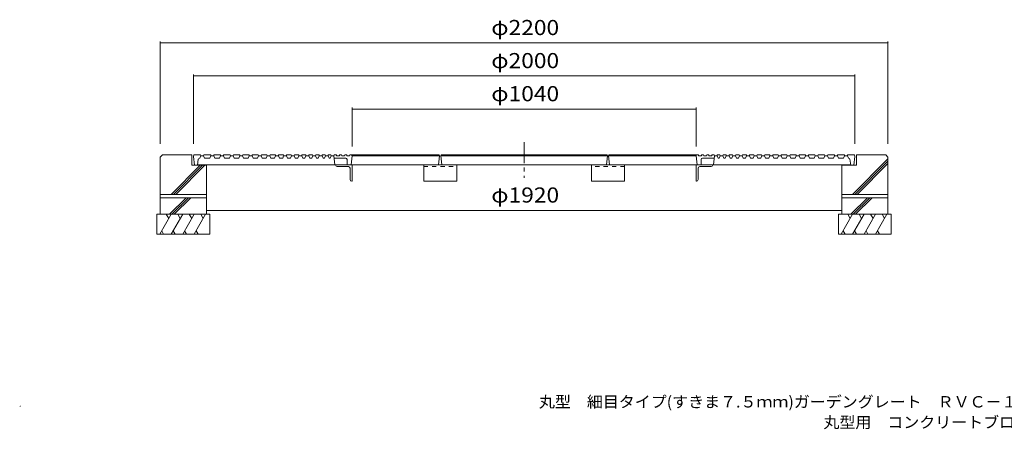
# Model space of a CAD drawing. Units: millimetres. Extents: x -2847 to 3096, y -2054 to 1807.
# Drawn here: x -2847 to 129, y -2054 to -816 of the extents above; entities that cross this region are included whole.
import ezdxf

# ---------------------------------------------------------------- set-up
doc = ezdxf.new("R2010")
doc.units = ezdxf.units.MM
doc.header["$LTSCALE"] = 15
doc.linetypes.add('JWW_CENTER1', pattern=[6.773333, 4.233333, -0.846667, 0.846667, -0.846667])
doc.linetypes.add('JWW_DASHED1', pattern=[1.693333, 0.846667, -0.846667])
for name, color, linetype in [('4-0', 7, 'Continuous'), ('4-1', 7, 'Continuous'), ('4-3', 7, 'Continuous'), ('4-4', 7, 'Continuous'), ('F-0', 7, 'Continuous'), ('F-5', 7, 'Continuous')]:
    doc.layers.add(name, color=color, linetype=linetype)
doc.styles.add('ＭＳ ゴシック', font='txt', dxfattribs={"height": 1})

msp = doc.modelspace()

# ---------------------------------------------------------------- linework, layer by layer
at = {"layer": '4-0', "color": 3, "linetype": 'Continuous', "lineweight": 9}
for p, q in [((-2322.4, -1229.1), (-2320.9, -1224.1)), ((-2322.4, -1229.1), (-2319.4, -1256.1)), ((-2320.9, -1224.1), (-2300.9, -1224.1)), ((-2307.4, -1237.6), (-2309.9, -1256.1)), ((-2302.9, -1234.1), (-2303.4, -1234.1)), ((-2302.9, -1234.1), (-2299.9, -1227.1)), ((-2300.9, -1224.1), (-2299.4, -1227.1)), ((-2299.9, -1227.1), (-2291.4, -1227.1)), ((-2290.4, -1224.1), (-2291.9, -1227.1)), ((-2291.4, -1227.1), (-2288.4, -1234.1)), ((-2290.4, -1224.1), (-2270.4, -1224.1)), ((-2272.4, -1234.1), (-2288.4, -1234.1)), ((-2272.4, -1234.1), (-2269.4, -1227.1)), ((-2270.4, -1224.1), (-2268.9, -1227.1)), ((-2269.4, -1227.1), (-2260.9, -1227.1)), ((-2259.9, -1224.1), (-2261.4, -1227.1)), ((-2260.9, -1227.1), (-2257.9, -1234.1)), ((-2259.9, -1224.1), (-2240.9, -1224.1)), ((-2242.9, -1234.1), (-2257.9, -1234.1)), ((-2242.9, -1234.1), (-2239.9, -1227.1)), ((-2240.9, -1224.1), (-2239.4, -1227.1)), ((-2239.9, -1227.1), (-2231.4, -1227.1)), ((-2230.4, -1224.1), (-2231.9, -1227.1)), ((-2231.4, -1227.1), (-2228.4, -1234.1)), ((-2230.4, -1224.1), (-2211.4, -1224.1)), ((-2213.4, -1234.1), (-2228.4, -1234.1)), ((-2213.4, -1234.1), (-2210.4, -1227.1)), ((-2211.4, -1224.1), (-2209.9, -1227.1)), ((-2210.4, -1227.1), (-2201.9, -1227.1)), ((-2200.9, -1224.1), (-2202.4, -1227.1)), ((-2201.9, -1227.1), (-2198.9, -1234.1)), ((-2200.9, -1224.1), (-2182.9, -1224.1)), ((-2184.9, -1234.1), (-2198.9, -1234.1)), ((-2184.9, -1234.1), (-2181.9, -1227.1)), ((-2182.9, -1224.1), (-2181.4, -1227.1)), ((-2181.9, -1227.1), (-2173.4, -1227.1)), ((-2172.4, -1224.1), (-2173.9, -1227.1)), ((-2173.4, -1227.1), (-2170.4, -1234.1)), ((-2172.4, -1224.1), (-2154.4, -1224.1)), ((-2156.4, -1234.1), (-2170.4, -1234.1)), ((-2156.4, -1234.1), (-2153.4, -1227.1)), ((-2154.4, -1224.1), (-2152.9, -1227.1)), ((-2153.4, -1227.1), (-2144.9, -1227.1)), ((-2143.9, -1224.1), (-2145.4, -1227.1)), ((-2144.9, -1227.1), (-2141.9, -1234.1)), ((-2143.9, -1224.1), (-2126.9, -1224.1)), ((-2128.9, -1234.1), (-2141.9, -1234.1)), ((-2128.9, -1234.1), (-2125.9, -1227.1)), ((-2126.9, -1224.1), (-2125.4, -1227.1)), ((-2125.9, -1227.1), (-2117.4, -1227.1)), ((-2116.4, -1224.1), (-2117.9, -1227.1)), ((-2117.4, -1227.1), (-2114.4, -1234.1)), ((-2116.4, -1224.1), (-2100.4, -1224.1)), ((-2102.4, -1234.1), (-2114.4, -1234.1)), ((-2102.4, -1234.1), (-2099.4, -1227.1)), ((-2100.4, -1224.1), (-2098.9, -1227.1)), ((-2099.4, -1227.1), (-2090.9, -1227.1)), ((-2089.9, -1224.1), (-2091.4, -1227.1)), ((-2090.9, -1227.1), (-2087.9, -1234.1)), ((-2089.9, -1224.1), (-2074.9, -1224.1)), ((-2076.9, -1234.1), (-2087.9, -1234.1)), ((-2076.9, -1234.1), (-2073.9, -1227.1)), ((-2074.9, -1224.1), (-2073.4, -1227.1)), ((-2073.9, -1227.1), (-2065.4, -1227.1)), ((-2064.4, -1224.1), (-2065.9, -1227.1)), ((-2065.4, -1227.1), (-2062.4, -1234.1)), ((-2064.4, -1224.1), (-2050.4, -1224.1)), ((-2052.4, -1234.1), (-2062.4, -1234.1)), ((-2052.4, -1234.1), (-2049.4, -1227.1)), ((-2050.4, -1224.1), (-2048.9, -1227.1)), ((-2049.4, -1227.1), (-2040.9, -1227.1)), ((-2039.9, -1224.1), (-2041.4, -1227.1)), ((-2040.9, -1227.1), (-2037.9, -1234.1)), ((-2039.9, -1224.1), (-2026.9, -1224.1)), ((-2028.9, -1234.1), (-2037.9, -1234.1)), ((-2028.9, -1234.1), (-2025.9, -1227.1)), ((-2026.9, -1224.1), (-2025.4, -1227.1)), ((-2025.9, -1227.1), (-2017.4, -1227.1)), ((-2016.4, -1224.1), (-2017.9, -1227.1)), ((-2017.4, -1227.1), (-2014.4, -1234.1)), ((-2016.4, -1224.1), (-2004.4, -1224.1)), ((-2006.4, -1234.1), (-2014.4, -1234.1)), ((-2006.4, -1234.1), (-2003.4, -1227.1)), ((-2004.4, -1224.1), (-2002.9, -1227.1)), ((-2003.4, -1227.1), (-1994.9, -1227.1)), ((-1993.9, -1224.1), (-1995.4, -1227.1)), ((-1994.9, -1227.1), (-1991.9, -1234.1)), ((-1993.9, -1224.1), (-1982.9, -1224.1)), ((-1984.9, -1234.1), (-1991.9, -1234.1)), ((-1984.9, -1234.1), (-1981.9, -1227.1)), ((-1982.9, -1224.1), (-1981.4, -1227.1)), ((-1981.9, -1227.1), (-1973.4, -1227.1)), ((-1972.4, -1224.1), (-1973.9, -1227.1)), ((-1973.4, -1227.1), (-1970.4, -1234.1)), ((-1972.4, -1224.1), (-1962.4, -1224.1)), ((-1964.4, -1234.1), (-1970.4, -1234.1)), ((-1964.4, -1234.1), (-1961.4, -1227.1)), ((-1962.4, -1224.1), (-1960.9, -1227.1)), ((-1961.4, -1227.1), (-1952.9, -1227.1)), ((-1951.9, -1224.1), (-1953.4, -1227.1)), ((-1952.9, -1227.1), (-1949.9, -1234.1)), ((-1951.9, -1224.1), (-1942.9, -1224.1)), ((-1944.9, -1234.1), (-1949.9, -1234.1)), ((-1944.9, -1234.1), (-1941.9, -1227.1)), ((-1942.9, -1224.1), (-1941.4, -1227.1)), ((-1941.9, -1227.1), (-1933.4, -1227.1)), ((-1932.4, -1224.1), (-1933.9, -1227.1)), ((-1933.4, -1227.1), (-1930.4, -1234.1)), ((-1932.4, -1224.1), (-1924.4, -1224.1)), ((-1926.4, -1234.1), (-1930.4, -1234.1)), ((-1926.4, -1234.1), (-1923.4, -1227.1)), ((-1924.4, -1224.1), (-1922.9, -1227.1)), ((-1923.4, -1227.1), (-1914.9, -1227.1)), ((-1913.9, -1224.1), (-1915.4, -1227.1)), ((-1914.9, -1227.1), (-1911.9, -1234.1)), ((-1913.9, -1224.1), (-1906.9, -1224.1)), ((-1908.9, -1234.1), (-1911.9, -1234.1)), ((-1908.9, -1234.1), (-1905.9, -1227.1)), ((-1906.9, -1224.1), (-1905.4, -1227.1)), ((-1905.9, -1227.1), (-1897.9, -1227.1)), ((-1896.4, -1224.1), (-1897.9, -1227.1)), ((-1897.9, -1227.1), (-1894.9, -1254.1)), ((-1861.9, -1234.1), (-1897.1, -1234.1)), ((-1896.4, -1224.1), (-1890.4, -1224.1)), ((-1890.4, -1224.1), (-1888.9, -1227.1)), ((-1888.9, -1227.1), (-1881.4, -1227.1)), ((-1879.9, -1224.1), (-1881.4, -1227.1)), ((-1879.9, -1224.1), (-1874.9, -1224.1)), ((-1874.9, -1224.1), (-1873.4, -1227.1)), ((-1873.4, -1227.1), (-1865.9, -1227.1)), ((-1864.4, -1224.1), (-1865.9, -1227.1)), ((-1864.4, -1224.1), (-1859.4, -1224.1)), ((-1859.4, -1224.1), (-1857.9, -1227.1)), ((-1857.9, -1227.1), (-1850.4, -1227.1)), ((-1857.9, -1238.1), (-1857.9, -1254.1)), ((-1848.9, -1224.1), (-1850.4, -1227.1)), ((-1848.9, -1224.1), (-1579.4, -1224.1)), ((-1842.4, -1227.1), (-1845.4, -1254.1)), ((-1843.9, -1224.1), (-1842.4, -1227.1)), ((-1842.4, -1227.1), (-1577.9, -1227.1)), ((-1577.9, -1227.1), (-1580.9, -1254.1)), ((-1579.4, -1224.1), (-1577.9, -1227.1)), ((-1574.4, -1227.1), (-1572.9, -1224.1)), ((-1574.4, -1227.1), (-1571.4, -1254.1)), ((-1574.4, -1227.1), (-1322.4, -1227.1)), ((-1572.9, -1224.1), (-1322.4, -1224.1)), ((-1071.9, -1224.1), (-1322.4, -1224.1)), ((-1070.4, -1227.1), (-1322.4, -1227.1)), ((-1070.4, -1227.1), (-1073.4, -1254.1)), ((-1070.4, -1227.1), (-1071.9, -1224.1)), ((-1065.4, -1224.1), (-1066.9, -1227.1)), ((-1066.9, -1227.1), (-1063.9, -1254.1)), ((-802.4, -1227.1), (-1066.9, -1227.1)), ((-795.9, -1224.1), (-1065.4, -1224.1)), ((-800.9, -1224.1), (-802.4, -1227.1)), ((-802.4, -1227.1), (-799.4, -1254.1)), ((-795.9, -1224.1), (-794.4, -1227.1)), ((-786.9, -1227.1), (-794.4, -1227.1)), ((-785.4, -1224.1), (-786.9, -1227.1)), ((-786.9, -1238.1), (-786.9, -1254.1)), ((-780.4, -1224.1), (-785.4, -1224.1)), ((-782.9, -1234.1), (-747.7, -1234.1)), ((-780.4, -1224.1), (-778.9, -1227.1)), ((-771.4, -1227.1), (-778.9, -1227.1)), ((-769.9, -1224.1), (-771.4, -1227.1)), ((-764.9, -1224.1), (-769.9, -1224.1)), ((-764.9, -1224.1), (-763.4, -1227.1)), ((-755.9, -1227.1), (-763.4, -1227.1)), ((-754.4, -1224.1), (-755.9, -1227.1)), ((-748.4, -1224.1), (-754.4, -1224.1)), ((-746.9, -1227.1), (-749.9, -1254.1)), ((-748.4, -1224.1), (-746.9, -1227.1)), ((-738.9, -1227.1), (-746.9, -1227.1)), ((-737.9, -1224.1), (-739.4, -1227.1)), ((-735.9, -1234.1), (-738.9, -1227.1)), ((-730.9, -1224.1), (-737.9, -1224.1)), ((-735.9, -1234.1), (-732.9, -1234.1)), ((-729.9, -1227.1), (-732.9, -1234.1)), ((-730.9, -1224.1), (-729.4, -1227.1)), ((-721.4, -1227.1), (-729.9, -1227.1)), ((-720.4, -1224.1), (-721.9, -1227.1)), ((-718.4, -1234.1), (-721.4, -1227.1)), ((-712.4, -1224.1), (-720.4, -1224.1)), ((-718.4, -1234.1), (-714.4, -1234.1)), ((-711.4, -1227.1), (-714.4, -1234.1)), ((-712.4, -1224.1), (-710.9, -1227.1)), ((-702.9, -1227.1), (-711.4, -1227.1)), ((-701.9, -1224.1), (-703.4, -1227.1)), ((-699.9, -1234.1), (-702.9, -1227.1)), ((-692.9, -1224.1), (-701.9, -1224.1)), ((-699.9, -1234.1), (-694.9, -1234.1)), ((-691.9, -1227.1), (-694.9, -1234.1)), ((-692.9, -1224.1), (-691.4, -1227.1)), ((-683.4, -1227.1), (-691.9, -1227.1)), ((-682.4, -1224.1), (-683.9, -1227.1)), ((-680.4, -1234.1), (-683.4, -1227.1)), ((-672.4, -1224.1), (-682.4, -1224.1)), ((-680.4, -1234.1), (-674.4, -1234.1)), ((-671.4, -1227.1), (-674.4, -1234.1)), ((-672.4, -1224.1), (-670.9, -1227.1)), ((-662.9, -1227.1), (-671.4, -1227.1)), ((-661.9, -1224.1), (-663.4, -1227.1)), ((-659.9, -1234.1), (-662.9, -1227.1)), ((-650.9, -1224.1), (-661.9, -1224.1)), ((-659.9, -1234.1), (-652.9, -1234.1)), ((-649.9, -1227.1), (-652.9, -1234.1)), ((-650.9, -1224.1), (-649.4, -1227.1)), ((-641.4, -1227.1), (-649.9, -1227.1)), ((-640.4, -1224.1), (-641.9, -1227.1)), ((-638.4, -1234.1), (-641.4, -1227.1)), ((-628.4, -1224.1), (-640.4, -1224.1)), ((-638.4, -1234.1), (-630.4, -1234.1)), ((-627.4, -1227.1), (-630.4, -1234.1)), ((-628.4, -1224.1), (-626.9, -1227.1)), ((-618.9, -1227.1), (-627.4, -1227.1)), ((-617.9, -1224.1), (-619.4, -1227.1)), ((-615.9, -1234.1), (-618.9, -1227.1)), ((-604.9, -1224.1), (-617.9, -1224.1)), ((-615.9, -1234.1), (-606.9, -1234.1)), ((-603.9, -1227.1), (-606.9, -1234.1)), ((-604.9, -1224.1), (-603.4, -1227.1)), ((-595.4, -1227.1), (-603.9, -1227.1)), ((-594.4, -1224.1), (-595.9, -1227.1)), ((-592.4, -1234.1), (-595.4, -1227.1)), ((-580.4, -1224.1), (-594.4, -1224.1)), ((-592.4, -1234.1), (-582.4, -1234.1)), ((-579.4, -1227.1), (-582.4, -1234.1)), ((-580.4, -1224.1), (-578.9, -1227.1)), ((-570.9, -1227.1), (-579.4, -1227.1)), ((-569.9, -1224.1), (-571.4, -1227.1)), ((-567.9, -1234.1), (-570.9, -1227.1)), ((-554.9, -1224.1), (-569.9, -1224.1)), ((-567.9, -1234.1), (-556.9, -1234.1)), ((-553.9, -1227.1), (-556.9, -1234.1)), ((-554.9, -1224.1), (-553.4, -1227.1)), ((-545.4, -1227.1), (-553.9, -1227.1)), ((-544.4, -1224.1), (-545.9, -1227.1)), ((-542.4, -1234.1), (-545.4, -1227.1)), ((-528.4, -1224.1), (-544.4, -1224.1)), ((-542.4, -1234.1), (-530.4, -1234.1)), ((-527.4, -1227.1), (-530.4, -1234.1)), ((-528.4, -1224.1), (-526.9, -1227.1)), ((-518.9, -1227.1), (-527.4, -1227.1)), ((-517.9, -1224.1), (-519.4, -1227.1)), ((-515.9, -1234.1), (-518.9, -1227.1)), ((-500.9, -1224.1), (-517.9, -1224.1)), ((-515.9, -1234.1), (-502.9, -1234.1)), ((-499.9, -1227.1), (-502.9, -1234.1)), ((-500.9, -1224.1), (-499.4, -1227.1)), ((-491.4, -1227.1), (-499.9, -1227.1)), ((-490.4, -1224.1), (-491.9, -1227.1)), ((-488.4, -1234.1), (-491.4, -1227.1)), ((-472.4, -1224.1), (-490.4, -1224.1)), ((-488.4, -1234.1), (-474.4, -1234.1)), ((-471.4, -1227.1), (-474.4, -1234.1)), ((-472.4, -1224.1), (-470.9, -1227.1)), ((-462.9, -1227.1), (-471.4, -1227.1)), ((-461.9, -1224.1), (-463.4, -1227.1)), ((-459.9, -1234.1), (-462.9, -1227.1)), ((-443.9, -1224.1), (-461.9, -1224.1)), ((-459.9, -1234.1), (-445.9, -1234.1)), ((-442.9, -1227.1), (-445.9, -1234.1)), ((-443.9, -1224.1), (-442.4, -1227.1)), ((-434.4, -1227.1), (-442.9, -1227.1)), ((-433.4, -1224.1), (-434.9, -1227.1)), ((-431.4, -1234.1), (-434.4, -1227.1)), ((-414.4, -1224.1), (-433.4, -1224.1)), ((-431.4, -1234.1), (-416.4, -1234.1)), ((-413.4, -1227.1), (-416.4, -1234.1)), ((-414.4, -1224.1), (-412.9, -1227.1)), ((-404.9, -1227.1), (-413.4, -1227.1)), ((-403.9, -1224.1), (-405.4, -1227.1)), ((-401.9, -1234.1), (-404.9, -1227.1)), ((-384.9, -1224.1), (-403.9, -1224.1)), ((-401.9, -1234.1), (-386.9, -1234.1)), ((-383.9, -1227.1), (-386.9, -1234.1)), ((-384.9, -1224.1), (-383.4, -1227.1)), ((-375.4, -1227.1), (-383.9, -1227.1)), ((-374.4, -1224.1), (-375.9, -1227.1)), ((-372.4, -1234.1), (-375.4, -1227.1)), ((-354.4, -1224.1), (-374.4, -1224.1)), ((-372.4, -1234.1), (-356.4, -1234.1)), ((-353.4, -1227.1), (-356.4, -1234.1)), ((-354.4, -1224.1), (-352.9, -1227.1)), ((-344.9, -1227.1), (-353.4, -1227.1)), ((-343.9, -1224.1), (-345.4, -1227.1)), ((-341.9, -1234.1), (-344.9, -1227.1)), ((-323.9, -1224.1), (-343.9, -1224.1)), ((-341.9, -1234.1), (-341.4, -1234.1)), ((-337.4, -1237.6), (-334.9, -1256.1)), ((-322.4, -1229.1), (-325.4, -1256.1)), ((-322.4, -1229.1), (-323.9, -1224.1)), ((-2319.4, -1256.1), (-2309.9, -1256.1)), ((-2309.6, -1254.1), (-1580.9, -1254.1)), ((-1571.4, -1254.1), (-1322.4, -1254.1)), ((-1073.4, -1254.1), (-1322.4, -1254.1)), ((-335.2, -1254.1), (-1063.9, -1254.1)), ((-325.4, -1256.1), (-334.9, -1256.1))]:
    msp.add_line(p, q, dxfattribs=at)
for centre, start, end in [((-2303.4, -1238.1), 90, 172.2368), ((-1861.9, -1238.1), 0, 90), ((-782.9, -1238.1), 90, 180), ((-341.4, -1238.1), 7.7632, 90)]:
    msp.add_arc(centre, 4, start, end, dxfattribs=at)
at = {"layer": '4-1', "color": 2, "linetype": 'JWW_CENTER1', "lineweight": 9}
msp.add_line((-1322.4, -1186.1), (-1322.4, -1294), dxfattribs=at)
at = {"layer": '4-1', "color": 2, "linetype": 'Continuous', "lineweight": 9}
for p, q in [((-2422.4, -1231.1), (-2415.4, -1224.1)), ((-2422.4, -1231.1), (-2422.4, -1344.1)), ((-2415.4, -1224.1), (-2327.4, -1224.1)), ((-2327.4, -1224.1), (-2327.4, -1256)), ((-329.9, -1344.1), (-222.4, -1236.6)), ((-322.9, -1344.1), (-222.4, -1243.6)), ((-317.4, -1224.1), (-317.4, -1256.1)), ((-229.4, -1224.1), (-317.4, -1224.1)), ((-229.4, -1224.1), (-222.4, -1231.1)), ((-222.4, -1231.1), (-222.4, -1344.1)), ((-2389.9, -1344.1), (-2301.9, -1256.1)), ((-2382.9, -1344.1), (-2294.9, -1256.1)), ((-2375.8, -1344.1), (-2287.8, -1256.1)), ((-2327.4, -1256), (-2327.4, -1256.1)), ((-2327.4, -1256.1), (-2282.4, -1256.1)), ((-2282.4, -1256.1), (-2282.4, -1344.1)), ((-362.4, -1256.1), (-362.4, -1344.1)), ((-317.4, -1256.1), (-362.4, -1256.1)), ((-315.8, -1344.1), (-222.4, -1250.7)), ((-2422.4, -1344.1), (-2282.4, -1344.1))]:
    msp.add_line(p, q, dxfattribs=at)
at = {"layer": '4-3', "color": 4, "linetype": 'Continuous', "lineweight": 9}
for p, q in [((-1892.4, -1255.1), (-1892.4, -1254.1)), ((-1892.4, -1254.1), (-1842.4, -1254.1)), ((-1887.4, -1260.1), (-1853.4, -1260.1)), ((-1848.4, -1299.1), (-1848.4, -1265.1)), ((-1842.4, -1254.1), (-1842.4, -1304.1)), ((-1626.1, -1254.1), (-1626.1, -1304.1)), ((-1580.6, -1254.1), (-1571.6, -1254.1)), ((-1526.1, -1254.1), (-1526.1, -1304.1)), ((-1118.6, -1254.1), (-1118.6, -1304.1)), ((-1064.1, -1254.1), (-1073.1, -1254.1)), ((-1018.6, -1254.1), (-1018.6, -1304.1)), ((-802.4, -1254.1), (-802.4, -1304.1)), ((-752.4, -1254.1), (-802.4, -1254.1)), ((-796.4, -1299.1), (-796.4, -1265.1)), ((-757.4, -1260.1), (-791.4, -1260.1)), ((-752.4, -1255.1), (-752.4, -1254.1)), ((-1843.4, -1304.1), (-1842.4, -1304.1)), ((-1626.1, -1304.1), (-1526.1, -1304.1)), ((-1018.6, -1304.1), (-1118.6, -1304.1)), ((-801.4, -1304.1), (-802.4, -1304.1))]:
    msp.add_line(p, q, dxfattribs=at)
at = {"layer": '4-3', "color": 4, "linetype": 'JWW_DASHED1', "lineweight": 9}
for p, q in [((-1626.1, -1260.1), (-1526.1, -1260.1)), ((-1018.6, -1260.1), (-1118.6, -1260.1))]:
    msp.add_line(p, q, dxfattribs=at)
at = {"layer": '4-3', "color": 6, "linetype": 'Continuous', "lineweight": 9}
for p, q in [((-2422.4, -1344.1), (-2422.4, -1404.1)), ((-2422.4, -1354.1), (-2282.4, -1354.1)), ((-2394.4, -1404.1), (-2344.4, -1354.1)), ((-2387.4, -1404.1), (-2337.4, -1354.1)), ((-2380.3, -1404.1), (-2330.3, -1354.1)), ((-2282.4, -1344.1), (-2282.4, -1404.1)), ((-362.4, -1344.1), (-362.4, -1404.1)), ((-222.4, -1344.1), (-362.4, -1344.1)), ((-222.4, -1354.1), (-362.4, -1354.1)), ((-334.4, -1404.1), (-284.4, -1354.1)), ((-327.4, -1404.1), (-277.4, -1354.1)), ((-320.3, -1404.1), (-270.3, -1354.1)), ((-222.4, -1344.1), (-222.4, -1404.1)), ((-2432.4, -1404.1), (-2272.4, -1404.1)), ((-2432.4, -1404.1), (-2432.4, -1464.1)), ((-2389.4, -1404.1), (-2424, -1464.1)), ((-2404.2, -1404.1), (-2396.8, -1417)), ((-2354.7, -1404.1), (-2389.4, -1464.1)), ((-2369.6, -1404.1), (-2362.2, -1417)), ((-2320.1, -1404.1), (-2354.7, -1464.1)), ((-2334.9, -1404.1), (-2327.5, -1417)), ((-2285.4, -1404.1), (-2320.1, -1464.1)), ((-2300.3, -1404.1), (-2292.9, -1417)), ((-2272.4, -1404.1), (-2272.4, -1464.1)), ((-372.4, -1404.1), (-372.4, -1464.1)), ((-212.4, -1404.1), (-372.4, -1404.1)), ((-329.4, -1404.1), (-364, -1464.1)), ((-344.2, -1404.1), (-336.8, -1417)), ((-294.7, -1404.1), (-329.4, -1464.1)), ((-309.6, -1404.1), (-302.2, -1417)), ((-260.1, -1404.1), (-294.7, -1464.1)), ((-274.9, -1404.1), (-267.5, -1417)), ((-225.4, -1404.1), (-260.1, -1464.1)), ((-240.3, -1404.1), (-232.9, -1417)), ((-212.4, -1404.1), (-212.4, -1464.1)), ((-2418.1, -1453.9), (-2412.2, -1464.1)), ((-2383.4, -1453.9), (-2377.5, -1464.1)), ((-2348.8, -1453.9), (-2342.9, -1464.1)), ((-2314.2, -1453.9), (-2308.3, -1464.1)), ((-358.1, -1453.9), (-352.2, -1464.1)), ((-323.4, -1453.9), (-317.5, -1464.1)), ((-288.8, -1453.9), (-282.9, -1464.1)), ((-254.2, -1453.9), (-248.3, -1464.1)), ((-2432.4, -1464.1), (-2272.4, -1464.1)), ((-212.4, -1464.1), (-372.4, -1464.1))]:
    msp.add_line(p, q, dxfattribs=at)
at = {"layer": '4-3', "color": 4, "linetype": 'Continuous', "lineweight": 9}
for centre, start, end in [((-1887.4, -1255.1), 180, 270), ((-1853.4, -1265.1), 0, 90), ((-791.4, -1265.1), 90, 180), ((-757.4, -1255.1), 270, 0), ((-1843.4, -1299.1), 180, 270), ((-801.4, -1299.1), 270, 0)]:
    msp.add_arc(centre, 5, start, end, dxfattribs=at)
at = {"layer": '4-4', "color": 7, "linetype": 'Continuous', "lineweight": 9}
for p, q in [((-2422.4, -881.4), (-2422.4, -1191.1)), ((-2422.4, -885.9), (-222.4, -885.9)), ((-222.4, -881.4), (-222.4, -1191.1)), ((-2322.4, -981.4), (-2322.4, -1191.1)), ((-322.4, -981.4), (-322.4, -1191.1)), ((-2322.4, -985.9), (-322.4, -985.9)), ((-1842.4, -1081.4), (-1842.4, -1199.1)), ((-1842.4, -1085.9), (-802.4, -1085.9)), ((-802.4, -1081.4), (-802.4, -1199.1)), ((-2282.4, -1392.2), (-362.4, -1392.2))]:
    msp.add_line(p, q, dxfattribs=at)
at = {"layer": '4-4', "color": 7, "linetype": 'Continuous', "lineweight": 9, "const_width": 1.5}
for points in [[(-2421.6, -885.9, 0.414214), (-2422.4, -885.1, 0.414214), (-2423.1, -885.9, 0.414214), (-2422.4, -886.6, 0.414214)], [(-221.6, -885.9, 0.414214), (-222.4, -885.1, 0.414214), (-223.1, -885.9, 0.414214), (-222.4, -886.6, 0.414214)], [(-2321.6, -985.9, 0.414214), (-2322.4, -985.1, 0.414214), (-2323.1, -985.9, 0.414214), (-2322.4, -986.6, 0.414214)], [(-321.6, -985.9, 0.414214), (-322.4, -985.1, 0.414214), (-323.1, -985.9, 0.414214), (-322.4, -986.6, 0.414214)], [(-1841.6, -1085.9, 0.414214), (-1842.4, -1085.1, 0.414214), (-1843.1, -1085.9, 0.414214), (-1842.4, -1086.6, 0.414214)], [(-801.6, -1085.9, 0.414214), (-802.4, -1085.1, 0.414214), (-803.1, -1085.9, 0.414214), (-802.4, -1086.6, 0.414214)], [(-2281.6, -1392.2, 0.414214), (-2282.4, -1391.4, 0.414214), (-2283.1, -1392.2, 0.414214), (-2282.4, -1392.9, 0.414214)], [(-361.6, -1392.2, 0.414214), (-362.4, -1391.4, 0.414214), (-363.1, -1392.2, 0.414214), (-362.4, -1392.9, 0.414214)]]:
    msp.add_lwpolyline(points, format="xyb", close=True, dxfattribs=at)
at = {"layer": 'F-0', "color": 7, "linetype": 'Continuous', "lineweight": 9, "const_width": 1.5}
msp.add_lwpolyline([(-2845.2, -1984.3, 0.414214), (-2845.9, -1983.5, 0.414214), (-2846.7, -1984.3, 0.414214), (-2845.9, -1985, 0.414214)], format="xyb", close=True, dxfattribs=at)

# ---------------------------------------------------------------- texts
at = {"layer": '4-4', "color": 2, "linetype": 'Continuous', "lineweight": 211, "style": 'ＭＳ ゴシック', "width": 1.104167}
for s, p in [('φ2200', (-1421.8, -862.4)), ('φ2000', (-1421.8, -962.4)), ('φ1040', (-1421.8, -1062.4)), ('φ1920', (-1421.8, -1368.7))]:
    msp.add_text(s, height=45.72, dxfattribs=at).set_placement(p)
at = {"layer": 'F-5', "color": 7, "linetype": 'Continuous', "lineweight": 9, "style": 'ＭＳ ゴシック'}
for s, width, p in [('丸型\u3000細目タイプ(すきま７.５ｍｍ)ガーデングレート\u3000ＲＶＣ－１－２０００×１０４０', 1.03251, (-1277.7, -1988.1)), ('丸型用\u3000コンクリートブロック\u3000ＢＲー２０００', 1.031818, (-417.5, -2050.1))]:
    msp.add_text(s, height=34.29, dxfattribs=dict(at, width=width)).set_placement(p)

doc.saveas('drawing.dxf')
